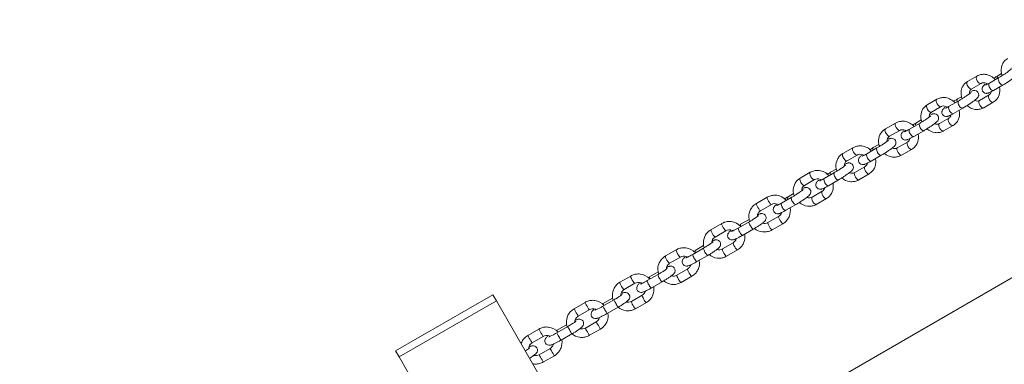
# Model space of a CAD drawing. Units: millimetres. Extents: x 1559 to 13051, y 1731 to 17429.
# Drawn here: x 5893 to 6594, y 14282 to 14527 of the extents above; entities that cross this region are included whole.
import ezdxf

# ---------------------------------------------------------------- set-up
doc = ezdxf.new("R2010")
doc.units = ezdxf.units.MM
doc.header["$MEASUREMENT"] = 0
doc.linetypes.add('DGN Style 2', pattern=[729.952992, 437.971795, -291.981197])
doc.layers.get('0').update_dxf_attribs({"color": 3})

msp = doc.modelspace()

# ---------------------------------------------------------------- linework, layer by layer
at = {"color": 7, "linetype": 'Continuous', "lineweight": 13}
for p, q in [((6592.35, 14489.04), (6589.68, 14487.49)), ((6574.82, 14487.23), (6568.03, 14483.32)), ((6571.03, 14478.12), (6577.82, 14482.04)), ((6590.42, 14486.17), (6583.64, 14482.25)), ((6586.64, 14477.06), (6593.42, 14480.97)), ((6546.18, 14470.7), (6539.4, 14466.78)), ((6561.79, 14469.64), (6555, 14465.72)), ((6563.72, 14472.51), (6561.04, 14470.96)), ((6583.43, 14473.81), (6576.65, 14469.9)), ((6579.65, 14464.7), (6586.43, 14468.62)), ((6542.4, 14461.59), (6549.18, 14465.5)), ((6558, 14460.52), (6564.79, 14464.44)), ((6516.75, 14453.71), (6509.57, 14449.56)), ((6533.89, 14453.53), (6526.7, 14449.38)), ((6535.08, 14455.97), (6531.26, 14453.77)), ((6554.79, 14457.28), (6548.01, 14453.36)), ((6512.57, 14444.36), (6519.75, 14448.51)), ((6529.7, 14444.18), (6536.89, 14448.33)), ((6551.01, 14448.17), (6557.79, 14452.08)), ((6525.23, 14440.21), (6518.04, 14436.06)), ((6486.4, 14436.18), (6479.21, 14432.03)), ((6503.53, 14436), (6496.34, 14431.85)), ((6504.87, 14438.53), (6500.91, 14436.24)), ((6521.04, 14430.86), (6528.23, 14435.01)), ((6482.21, 14426.84), (6489.4, 14430.99)), ((6499.34, 14426.65), (6506.53, 14430.8)), ((6456.04, 14418.66), (6448.85, 14414.51)), ((6473.17, 14418.47), (6465.98, 14414.32)), ((6474.51, 14421), (6470.55, 14418.71)), ((6494.87, 14422.68), (6487.68, 14418.53)), ((6726.37, 14416.67), (6329.58, 14187.58)), ((6451.85, 14409.31), (6459.04, 14413.46)), ((6468.98, 14409.13), (6476.17, 14413.28)), ((6490.68, 14413.34), (6497.87, 14417.49)), ((6464.51, 14405.16), (6457.33, 14401.01)), ((6425.29, 14400.9), (6417.61, 14396.47)), ((6442.82, 14400.95), (6435.63, 14396.8)), ((6444.15, 14403.47), (6440.2, 14401.19)), ((6460.33, 14395.81), (6467.51, 14399.96)), ((6420.61, 14391.27), (6428.29, 14395.7)), ((6438.63, 14391.6), (6445.82, 14395.75)), ((6412.36, 14383.36), (6404.68, 14378.93)), ((6412.42, 14385.15), (6406.34, 14381.64)), ((6433.48, 14387.24), (6425.81, 14382.81)), ((6392.89, 14382.19), (6385.21, 14377.76)), ((6388.21, 14372.57), (6395.89, 14377)), ((6407.68, 14373.74), (6415.36, 14378.17)), ((6428.81, 14377.61), (6436.48, 14382.04)), ((6360.48, 14363.49), (6352.81, 14359.06)), ((6379.96, 14364.66), (6372.28, 14360.22)), ((6380.02, 14366.44), (6373.93, 14362.93)), ((6401.08, 14368.53), (6393.41, 14364.1)), ((6396.41, 14358.91), (6404.08, 14363.34)), ((6355.81, 14353.86), (6363.48, 14358.29)), ((6375.28, 14355.03), (6382.96, 14359.46)), ((6368.68, 14349.83), (6361, 14345.39)), ((6328.08, 14344.78), (6320.41, 14340.35)), ((6347.55, 14345.95), (6339.88, 14341.52)), ((6347.61, 14347.74), (6341.53, 14344.23)), ((6364, 14340.2), (6371.68, 14344.63)), ((6323.41, 14335.15), (6331.08, 14339.58)), ((6342.88, 14336.32), (6350.55, 14340.75)), ((6229.84, 14331.5), (6160.56, 14291.5)), ((6163.06, 14287.17), (6232.34, 14327.17)), ((6232.34, 14327.17), (6229.84, 14331.5)), ((6310.57, 14191.68), (6232.34, 14327.17)), ((6315.21, 14329.03), (6308.07, 14324.91)), ((6316.1, 14327.79), (6308.31, 14323.29)), ((6336.28, 14331.12), (6328.6, 14326.69)), ((6295.53, 14325.98), (6287.74, 14321.49)), ((6290.74, 14316.29), (6298.53, 14320.79)), ((6311.31, 14318.1), (6319.1, 14322.59)), ((6331.6, 14321.49), (6339.28, 14325.92)), ((6262.64, 14307), (6254.85, 14302.5)), ((6282.41, 14310.09), (6275.19, 14305.92)), ((6283.22, 14308.8), (6275.43, 14304.31)), ((6303.54, 14312.22), (6295.75, 14307.72)), ((6298.75, 14302.53), (6306.54, 14307.02)), ((6257.85, 14297.3), (6265.64, 14301.8)), ((6278.43, 14299.11), (6286.22, 14303.61)), ((6270.66, 14293.23), (6262.87, 14288.74)), ((6160.56, 14291.5), (6163.06, 14287.17)), ((6241.28, 14151.68), (6163.06, 14287.17)), ((6265.87, 14283.54), (6273.66, 14288.04))]:
    msp.add_line(p, q, dxfattribs=at)
at = {"color": 7, "linetype": 'DGN Style 2', "lineweight": 13, "flags": 128}
msp.add_lwpolyline([(2534.28, 7767.7, 1.084132), (3966.57, 4966.95), (6128.97, 5491.34), (6756.04, 3356.45, 1.084132), (9897.7, 3516.43), (10215.66, 5222.47), (11431.8, 6263.27, 0.334699), (12555.38, 7864.83, 0.072027), (12619.75, 8309.33), (12619.75, 10309.23, 0.072027), (12555.38, 10753.73, 0.050911), (12533.11, 11083.04), (12573.17, 11263.08, 0.054796), (12613.33, 11628.45), (12613.33, 12518.82, 0.453073), (11991.33, 15645.25), (9393.26, 17145.25, 0.447667), (6389.59, 16155.78), (5973.92, 15915.79, 0.447667), (3615.18, 13809.28), (3615.18, 10809.28, 0.151266), (3986.08, 9611.34), (3852.77, 8896.09), (2534.28, 7767.7)], format="xyb", dxfattribs=at)
at = {"color": 7, "linetype": 'Continuous', "lineweight": 13}
for centre, ratio, start_param, end_param in [((6569.53, 14480.72), 0.492779, 0, 3.141593), ((6576.32, 14484.63), 0.492779, 0.00016, 3.116802), ((6585.14, 14479.65), 0.492779, 0, 3.141593), ((6591.92, 14483.57), 0.492779, 6.272282, 9.424859), ((6547.68, 14468.1), 0.492779, 0.00016, 3.116802), ((6562.54, 14468.36), 0.492779, 0.000081, 1.054501), ((6540.9, 14464.18), 0.492779, 0, 3.141593), ((6518.25, 14451.11), 0.386183, 0.000167, 3.123562), ((6532.76, 14451.17), 0.386183, 0.00008, 1.054501), ((6511.07, 14446.96), 0.386183, 0, 3.141593), ((6487.9, 14433.59), 0.386183, 0.000167, 3.123562), ((6502.41, 14433.64), 0.386183, 0.00008, 1.054501), ((6480.71, 14429.43), 0.386183, 0, 3.141593), ((6457.54, 14416.06), 0.386183, 0.000167, 3.123562), ((6472.05, 14416.12), 0.386183, 0.00008, 1.054501), ((6450.35, 14411.91), 0.386183, 0, 3.141593), ((6426.79, 14398.3), 0.174885, 0.000205, 3.134704), ((6441.7, 14398.59), 0.386183, 0.00008, 1.054501), ((6419.11, 14393.87), 0.174885, 0.083186, 3.141593), ((6419.11, 14393.87), 0.174885, 0, 0.083186), ((6413.86, 14380.76), 0.174885, 6.276698, 9.424856), ((6386.71, 14375.16), 0.174885, 0.083186, 3.141593), ((6386.71, 14375.16), 0.174885, 0, 0.083186), ((6394.39, 14379.6), 0.174885, 0.000205, 3.134704), ((6406.18, 14376.33), 0.174885, 0.072352, 3.141593), ((6406.18, 14376.33), 0.174885, 0, 0.072352), ((6361.98, 14360.89), 0.174885, 0.000205, 3.134704), ((6375.43, 14360.33), 0.174885, 0.000078, 1.054501), ((6354.31, 14356.46), 0.174885, 0.083186, 3.141593), ((6354.31, 14356.46), 0.174885, 0, 0.083186), ((6329.58, 14342.18), 0.174885, 0.000205, 3.134704), ((6343.03, 14341.63), 0.174885, 0.000078, 1.054501), ((6321.91, 14337.75), 0.174885, 0.083186, 3.141593), ((6321.91, 14337.75), 0.174885, 0, 0.083186), ((6289.24, 14318.89), 0.037199, 0, 0.150945), ((6289.24, 14318.89), 0.037199, 0.150945, 3.141593), ((6297.03, 14323.39), 0.037199, 0.000244, 3.141172), ((6264.14, 14304.4), 0.037199, 0.000244, 3.141172), ((6256.35, 14299.9), 0.037199, 0, 0.150945), ((6256.35, 14299.9), 0.037199, 0.150945, 3.141593)]:
    msp.add_ellipse(centre, major_axis=(-1.5, 2.6), ratio=ratio, start_param=start_param, end_param=end_param, dxfattribs=at)
at = {"color": 7, "linetype": 'Continuous', "lineweight": 13, "extrusion": (0, 0, -1)}
for centre, ratio, start_param, end_param in [((6591.18, 14484.89), 0.492779, 2.087091, 3.109308), ((6563.29, 14467.04), 0.492779, 6.282676, 9.424786), ((6578.15, 14467.3), 0.492779, 0, 3.046511), ((6578.15, 14467.3), 0.492779, 3.046511, 3.141593), ((6584.93, 14471.21), 0.492779, 6.282775, 9.329696), ((6584.93, 14471.21), 0.492779, 3.046511, 3.112485), ((6556.5, 14463.12), 0.492779, 0, 3.141593), ((6535.39, 14450.93), 0.386183, 6.282677, 9.424786), ((6549.51, 14450.77), 0.492779, 3.046511, 3.141593), ((6556.29, 14454.68), 0.492779, 6.282775, 9.329696), ((6556.29, 14454.68), 0.492779, 3.046511, 3.112485), ((6528.2, 14446.78), 0.386183, 0, 3.141593), ((6549.51, 14450.77), 0.492779, 0, 3.046511), ((6526.73, 14437.61), 0.386183, 6.282805, 9.329696), ((6526.73, 14437.61), 0.386183, 3.046511, 3.141593), ((6505.03, 14433.4), 0.386183, 6.282677, 9.424786), ((6519.54, 14433.46), 0.386183, 0, 3.046511), ((6519.54, 14433.46), 0.386183, 3.046511, 3.141593), ((6497.84, 14429.25), 0.386183, 0, 3.141593), ((6474.67, 14415.88), 0.386183, 6.282677, 9.424786), ((6489.18, 14415.93), 0.386183, 0, 3.046511), ((6489.18, 14415.93), 0.386183, 3.046511, 3.141593), ((6496.37, 14420.08), 0.386183, 6.282805, 9.329696), ((6496.37, 14420.08), 0.386183, 3.046511, 3.141593), ((6467.48, 14411.73), 0.386183, 0, 3.141593), ((6466.01, 14402.56), 0.386183, 6.282805, 9.329696), ((6466.01, 14402.56), 0.386183, 3.046511, 3.141593), ((6444.32, 14398.35), 0.386183, 6.282677, 9.424786), ((6458.83, 14398.41), 0.386183, 0, 3.046511), ((6458.83, 14398.41), 0.386183, 3.046511, 3.141593), ((6437.13, 14394.2), 0.386183, 0, 3.141593), ((6434.98, 14384.64), 0.174885, 6.282844, 9.329696), ((6434.98, 14384.64), 0.174885, 3.046511, 3.129511), ((6407.84, 14379.04), 0.174885, 2.087091, 3.102273), ((6427.31, 14380.21), 0.174885, 0, 3.046511), ((6427.31, 14380.21), 0.174885, 3.046511, 3.141593), ((6381.46, 14362.06), 0.174885, 6.28268, 9.424786), ((6394.91, 14361.5), 0.174885, 0, 3.046511), ((6394.91, 14361.5), 0.174885, 3.046511, 3.141593), ((6402.58, 14365.93), 0.174885, 6.282844, 9.329696), ((6402.58, 14365.93), 0.174885, 3.046511, 3.129511), ((6373.78, 14357.63), 0.174885, 0, 3.141593), ((6370.18, 14347.23), 0.174885, 6.282844, 9.329696), ((6370.18, 14347.23), 0.174885, 3.046511, 3.129511), ((6341.38, 14338.92), 0.174885, 0, 3.141593), ((6349.05, 14343.35), 0.174885, 6.28268, 9.424786), ((6362.5, 14342.8), 0.174885, 0, 3.046511), ((6362.5, 14342.8), 0.174885, 3.046511, 3.141593), ((6317.6, 14325.19), 0.037199, 6.282682, 9.424786), ((6337.78, 14328.52), 0.174885, 6.282844, 9.329696), ((6337.78, 14328.52), 0.174885, 3.046511, 3.129511), ((6309.81, 14320.69), 0.037199, 0, 3.141593), ((6330.1, 14324.09), 0.174885, 0, 3.046511), ((6330.1, 14324.09), 0.174885, 3.046511, 3.141593), ((6284.72, 14306.2), 0.037199, 6.282682, 9.424786), ((6297.25, 14305.12), 0.037199, 3.046511, 3.141593), ((6297.25, 14305.12), 0.037199, 6.282868, 9.329696), ((6305.04, 14309.62), 0.037199, -3.236674, -3.147097), ((6305.04, 14309.62), 0.037199, 6.282862, 9.329696), ((6276.93, 14301.71), 0.037199, 0, 3.141593), ((6272.16, 14290.63), 0.037199, -3.236674, -3.147097), ((6272.16, 14290.63), 0.037199, 6.282862, 9.329696), ((6264.37, 14286.14), 0.037199, 3.046511, 3.141593), ((6264.37, 14286.14), 0.037199, 6.282868, 9.329696)]:
    msp.add_ellipse(centre, major_axis=(1.5, -2.6), ratio=ratio, start_param=start_param, end_param=end_param, dxfattribs=at)
at = {"color": 7, "linetype": 'Continuous', "lineweight": 13}
for points, knots in [([(6596.67, 14499.85), (6596.21, 14499.55), (6595.02, 14498.77), (6593.51, 14497.01), (6592.04, 14493.84), (6591.89, 14490.44), (6592.6, 14488.14), (6592.81, 14487.61)], [0, 0, 0, 0, 0.0520249, 0.1337948, 0.2152227, 0.3793652, 0.4303942, 0.4303942, 0.4303942, 0.4303942]), ([(6587.86, 14484.69), (6586.01, 14486.68), (6582.65, 14488.59), (6578.1, 14488.49), (6576.08, 14487.91), (6575.05, 14487.36), (6574.82, 14487.23)], [0, 0, 0, 0, 0.2394631, 0.3250892, 0.4097044, 0.4349329, 0.4349329, 0.4349329, 0.4349329]), ([(6599.26, 14492.18), (6599.17, 14492.02), (6597.38, 14490.61), (6594.36, 14488.59), (6592.31, 14487.28), (6591.06, 14486.54), (6590.42, 14486.17)], [0, 0, 0, 0, 0.477744, 0.648605, 0.822237, 1, 1, 1, 1]), ([(6593.42, 14480.97), (6593.76, 14481.17), (6595.43, 14482.15), (6598.83, 14484.31), (6601.93, 14486.54), (6603.31, 14487.72), (6603.94, 14488.38), (6604.4, 14489.13), (6605.23, 14491.37), (6603.22, 14493.74), (6601.14, 14493.52), (6600.55, 14493.41), (6599.86, 14493.18), (6599.25, 14492.89), (6598.87, 14492.71)], [0, 0, 0, 0, 0.047103, 0.228459, 0.411075, 0.507102, 0.565524, 0.600693, 0.634943, 0.822514, 0.850344, 0.879442, 0.923347, 1, 1, 1, 1]), ([(6568.03, 14483.32), (6567.57, 14483.01), (6566.38, 14482.24), (6564.87, 14480.47), (6563.4, 14477.31), (6563.25, 14473.91), (6563.96, 14471.61), (6564.17, 14471.07)], [0, 0, 0, 0, 0.0520249, 0.1337948, 0.2152227, 0.3793652, 0.4303943, 0.4303943, 0.4303943, 0.4303943]), ([(6577.82, 14482.04), (6578.63, 14482.54), (6580.39, 14482.71), (6582.04, 14481.8), (6582.39, 14481.55)], [0, 0, 0, 0, 0.2714005, 0.351441, 0.351441, 0.351441, 0.351441]), ([(6583.64, 14482.25), (6583.34, 14482.08), (6582.49, 14481.6), (6581.53, 14481.1), (6580.98, 14480.86), (6580.93, 14480.84), (6580.92, 14480.84)], [0, 0, 0, 0, 0.216692, 0.621276, 0.890152, 1, 1, 1, 1]), ([(6589.68, 14487.49), (6589.34, 14487.3), (6588.4, 14486.75), (6587.4, 14486.13), (6586.77, 14485.73)], [0, 0, 0, 0, 0.1087553, 0.2944312, 0.2944312, 0.2944312, 0.2944312]), ([(6570.63, 14475.64), (6570.53, 14475.49), (6568.75, 14474.08), (6565.73, 14472.06), (6563.68, 14470.75), (6562.42, 14470.01), (6561.79, 14469.64)], [0, 0, 0, 0, 0.477663, 0.648551, 0.822209, 1, 1, 1, 1]), ([(6564.79, 14464.44), (6565.13, 14464.64), (6566.79, 14465.61), (6570.2, 14467.78), (6573.29, 14470), (6574.67, 14471.18), (6575.31, 14471.85), (6575.77, 14472.6), (6576.59, 14474.84), (6574.59, 14477.21), (6572.5, 14476.98), (6571.92, 14476.88), (6571.26, 14476.66), (6570.71, 14476.4), (6570.37, 14476.25)], [0, 0, 0, 0, 0.047527, 0.230514, 0.414773, 0.511664, 0.570612, 0.606097, 0.640655, 0.829914, 0.857995, 0.887354, 0.931654, 1, 1, 1, 1]), ([(6569.45, 14474.67), (6569.43, 14474.84), (6569.42, 14475.55), (6569.66, 14476.69), (6570.28, 14477.61), (6570.84, 14477.99), (6571.03, 14478.12)], [0, 0, 0, 0, 0.0357006, 0.1458282, 0.2650262, 0.3288216, 0.3288216, 0.3288216, 0.3288216]), ([(6580.58, 14481.41), (6580.27, 14481.15), (6579.71, 14480.67), (6579.16, 14480.09), (6578.67, 14479.31), (6578.4, 14478.43), (6578.37, 14476.34), (6580.26, 14474.8), (6581.95, 14474.94), (6582.55, 14475.05), (6583.29, 14475.31), (6584.34, 14475.79), (6585.61, 14476.47), (6586.44, 14476.94), (6586.64, 14477.06)], [0, 0, 0, 0, 0.106665, 0.190771, 0.241403, 0.29071, 0.346575, 0.560746, 0.600811, 0.642701, 0.705908, 0.830189, 0.958164, 1, 1, 1, 1]), ([(6584.97, 14476.13), (6584.92, 14475.85), (6584.71, 14475.1), (6584.18, 14474.32), (6583.62, 14473.94), (6583.43, 14473.81)], [0, 0, 0, 0, 0.0645516, 0.1837495, 0.2475449, 0.2475449, 0.2475449, 0.2475449]), ([(6586.43, 14468.62), (6586.89, 14468.92), (6588.08, 14469.69), (6589.59, 14471.46), (6591.06, 14474.63), (6591.19, 14477.51), (6590.76, 14479.36), (6590.74, 14479.43)], [0, 0, 0, 0, 0.0520249, 0.1337948, 0.2152227, 0.3793652, 0.3855722, 0.3855722, 0.3855722, 0.3855722]), ([(6559.22, 14468.16), (6557.37, 14470.15), (6554.01, 14472.06), (6549.46, 14471.95), (6547.44, 14471.38), (6546.42, 14470.83), (6546.18, 14470.7)], [0, 0, 0, 0, 0.2394631, 0.3250892, 0.4097044, 0.4349329, 0.4349329, 0.4349329, 0.4349329]), ([(6561.04, 14470.96), (6560.71, 14470.76), (6559.76, 14470.21), (6558.77, 14469.6), (6558.14, 14469.2)], [0, 0, 0, 0, 0.1071072, 0.289962, 0.289962, 0.289962, 0.289962]), ([(6576.65, 14469.9), (6575.84, 14469.39), (6574.42, 14469.26), (6573.07, 14469.82), (6573.02, 14469.84)], [0, 0, 0, 0, 0.2714005, 0.2832088, 0.2832088, 0.2832088, 0.2832088]), ([(6539.4, 14466.78), (6538.94, 14466.48), (6537.75, 14465.71), (6536.24, 14463.94), (6534.77, 14460.77), (6534.62, 14457.37), (6535.33, 14455.06), (6535.55, 14454.52)], [0, 0, 0, 0, 0.0520249, 0.1337948, 0.2152227, 0.3793652, 0.4312288, 0.4312288, 0.4312288, 0.4312288]), ([(6536.89, 14448.33), (6537.24, 14448.54), (6538.29, 14449.15), (6540.12, 14450.28), (6542.94, 14452.12), (6545.28, 14453.85), (6546.38, 14454.85), (6547.42, 14456.11), (6547.78, 14459.36), (6544.75, 14460.66), (6543.39, 14460.29), (6542.73, 14460.1), (6542.18, 14459.86), (6541.85, 14459.72)], [0, 0, 0, 0, 0.049374, 0.144359, 0.239418, 0.432532, 0.538907, 0.581456, 0.705712, 0.853741, 0.885196, 0.931647, 1, 1, 1, 1]), ([(6540.82, 14458.03), (6540.8, 14458.24), (6540.78, 14458.99), (6541.03, 14460.15), (6541.65, 14461.08), (6542.2, 14461.46), (6542.4, 14461.59)], [0, 0, 0, 0, 0.0426317, 0.1527593, 0.2719572, 0.3357527, 0.3357527, 0.3357527, 0.3357527]), ([(6549.18, 14465.5), (6549.99, 14466.01), (6551.75, 14466.18), (6553.4, 14465.27), (6553.76, 14465.02)], [0, 0, 0, 0, 0.2714005, 0.351441, 0.351441, 0.351441, 0.351441]), ([(6551.86, 14464.8), (6551.58, 14464.56), (6551.05, 14464.11), (6550.52, 14463.55), (6550.04, 14462.78), (6549.77, 14461.89), (6549.74, 14459.81), (6551.63, 14458.26), (6553.31, 14458.41), (6553.91, 14458.52), (6554.65, 14458.77), (6555.71, 14459.26), (6556.97, 14459.93), (6557.8, 14460.41), (6558, 14460.52)], [0, 0, 0, 0, 0.09803, 0.18295, 0.23407, 0.283854, 0.34026, 0.5565, 0.596952, 0.639248, 0.703065, 0.828547, 0.957759, 1, 1, 1, 1]), ([(6555, 14465.72), (6554.71, 14465.55), (6553.86, 14465.07), (6552.89, 14464.56), (6552.34, 14464.33), (6552.3, 14464.31), (6552.28, 14464.31)], [0, 0, 0, 0, 0.216692, 0.621276, 0.890152, 1, 1, 1, 1]), ([(6557.79, 14452.08), (6558.26, 14452.38), (6559.44, 14453.16), (6560.95, 14454.92), (6562.42, 14458.09), (6562.55, 14460.98), (6562.12, 14462.83), (6562.11, 14462.89)], [0, 0, 0, 0, 0.0520249, 0.1337948, 0.2152227, 0.3793652, 0.3855722, 0.3855722, 0.3855722, 0.3855722]), ([(6567.69, 14466.2), (6569.37, 14464.77), (6572.31, 14463.35), (6576.37, 14463.44), (6578.39, 14464.02), (6579.41, 14464.57), (6579.65, 14464.7)], [0, 0, 0, 0, 0.1951534, 0.2807795, 0.3653947, 0.3906233, 0.3906233, 0.3906233, 0.3906233]), ([(6530.09, 14451.34), (6528.26, 14453.31), (6524.89, 14455.19), (6520.27, 14455.04), (6518.15, 14454.46), (6517.05, 14453.87), (6516.75, 14453.71)], [0, 0, 0, 0, 0.2362003, 0.3207845, 0.4048303, 0.4349349, 0.4349349, 0.4349349, 0.4349349]), ([(6531.26, 14453.77), (6530.91, 14453.56), (6530.16, 14453.12), (6529.38, 14452.65), (6528.98, 14452.4)], [0, 0, 0, 0, 0.1189561, 0.2483551, 0.2483551, 0.2483551, 0.2483551]), ([(6542.03, 14459.02), (6542.03, 14459.03), (6541.4, 14458.42), (6538.87, 14456.6), (6535.78, 14454.64), (6534.51, 14453.89), (6533.89, 14453.53)], [0, 0, 0, 0, 0.146386, 0.634987, 0.820614, 1, 1, 1, 1]), ([(6548.01, 14453.36), (6547.2, 14452.86), (6545.81, 14452.73), (6544.49, 14453.26), (6544.47, 14453.27)], [0, 0, 0, 0, 0.2714005, 0.2771911, 0.2771911, 0.2771911, 0.2771911]), ([(6556.33, 14459.59), (6556.28, 14459.31), (6556.07, 14458.57), (6555.54, 14457.79), (6554.99, 14457.41), (6554.79, 14457.28)], [0, 0, 0, 0, 0.0645516, 0.1837495, 0.2475449, 0.2475449, 0.2475449, 0.2475449]), ([(6509.57, 14449.56), (6509.09, 14449.25), (6507.86, 14448.46), (6506.27, 14446.66), (6504.67, 14443.43), (6504.42, 14439.94), (6505.1, 14437.6), (6505.3, 14437.06)], [0, 0, 0, 0, 0.0513641, 0.1337199, 0.2159014, 0.3805698, 0.4318608, 0.4318608, 0.4318608, 0.4318608]), ([(6519.75, 14448.51), (6520.78, 14449.14), (6522.7, 14449.29), (6524.32, 14448.4), (6524.59, 14448.22)], [0, 0, 0, 0, 0.2861863, 0.3473855, 0.3473855, 0.3473855, 0.3473855]), ([(6522.92, 14448.24), (6522.35, 14447.77), (6521.82, 14447.34), (6521.09, 14446.36), (6520.72, 14445.46), (6520.53, 14443.32), (6522.37, 14441.6), (6524.13, 14441.69), (6524.75, 14441.79), (6525.52, 14442.03), (6526.58, 14442.49), (6528.07, 14443.26), (6529.21, 14443.9), (6529.7, 14444.18)], [0, 0, 0, 0, 0.161271, 0.216626, 0.269297, 0.321809, 0.531607, 0.570864, 0.611787, 0.67222, 0.787938, 0.90989, 1, 1, 1, 1]), ([(6526.7, 14449.38), (6526.38, 14449.19), (6525, 14448.41), (6523.68, 14447.76), (6523.28, 14447.62), (6523.27, 14447.61), (6523.27, 14447.61)], [0, 0, 0, 0, 0.187639, 0.821759, 0.976274, 1, 1, 1, 1]), ([(6539.08, 14449.64), (6540.76, 14448.22), (6543.68, 14446.82), (6547.73, 14446.91), (6549.75, 14447.49), (6550.78, 14448.04), (6551.01, 14448.17)], [0, 0, 0, 0, 0.1941365, 0.2797626, 0.3643778, 0.3896063, 0.3896063, 0.3896063, 0.3896063]), ([(6511.67, 14441.5), (6511.68, 14441.5), (6511.05, 14440.89), (6508.52, 14439.08), (6505.42, 14437.11), (6504.15, 14436.37), (6503.53, 14436)], [0, 0, 0, 0, 0.146386, 0.634987, 0.820614, 1, 1, 1, 1]), ([(6506.53, 14430.8), (6506.89, 14431.01), (6507.93, 14431.62), (6509.76, 14432.76), (6512.58, 14434.6), (6514.92, 14436.32), (6516.03, 14437.32), (6517.06, 14438.59), (6517.43, 14441.84), (6514.39, 14443.13), (6513.03, 14442.76), (6512.37, 14442.58), (6511.82, 14442.34), (6511.5, 14442.19)], [0, 0, 0, 0, 0.049374, 0.144359, 0.239418, 0.432532, 0.538907, 0.581456, 0.705712, 0.853741, 0.885196, 0.931647, 1, 1, 1, 1]), ([(6510.63, 14440.63), (6510.56, 14442.11), (6511.29, 14443.61), (6512.47, 14444.3), (6512.57, 14444.36)], [0, 0, 0, 0, 0.302841, 0.3271345, 0.3271345, 0.3271345, 0.3271345]), ([(6527.06, 14442.74), (6526.83, 14441.74), (6526.2, 14440.78), (6525.32, 14440.27), (6525.23, 14440.21)], [0, 0, 0, 0, 0.2188926, 0.2431862, 0.2431862, 0.2431862, 0.2431862]), ([(6528.23, 14435.01), (6528.7, 14435.32), (6529.93, 14436.11), (6531.52, 14437.91), (6533.12, 14441.15), (6533.34, 14444.1), (6532.94, 14445.98), (6532.93, 14446.05)], [0, 0, 0, 0, 0.0513641, 0.1337199, 0.2159014, 0.3805698, 0.3865126, 0.3865126, 0.3865126, 0.3865126]), ([(6499.74, 14433.81), (6497.9, 14435.79), (6494.53, 14437.66), (6489.91, 14437.52), (6487.79, 14436.93), (6486.69, 14436.34), (6486.4, 14436.18)], [0, 0, 0, 0, 0.2362003, 0.3207845, 0.4048303, 0.4349349, 0.4349349, 0.4349349, 0.4349349]), ([(6500.91, 14436.24), (6500.55, 14436.03), (6499.8, 14435.59), (6499.03, 14435.12), (6498.62, 14434.87)], [0, 0, 0, 0, 0.1189561, 0.2483551, 0.2483551, 0.2483551, 0.2483551]), ([(6479.21, 14432.03), (6478.74, 14431.73), (6477.51, 14430.93), (6475.92, 14429.13), (6474.32, 14425.9), (6474.06, 14422.42), (6474.74, 14420.07), (6474.95, 14419.53)], [0, 0, 0, 0, 0.0513641, 0.1337199, 0.2159014, 0.3805698, 0.4318608, 0.4318608, 0.4318608, 0.4318608]), ([(6476.17, 14413.28), (6476.53, 14413.49), (6477.57, 14414.1), (6479.41, 14415.23), (6482.23, 14417.07), (6484.56, 14418.8), (6485.67, 14419.79), (6486.7, 14421.06), (6487.07, 14424.31), (6484.04, 14425.61), (6482.68, 14425.24), (6482.02, 14425.05), (6481.47, 14424.81), (6481.14, 14424.67)], [0, 0, 0, 0, 0.049374, 0.144359, 0.239418, 0.432532, 0.538907, 0.581456, 0.705712, 0.853741, 0.885196, 0.931647, 1, 1, 1, 1]), ([(6480.27, 14423.1), (6480.21, 14424.59), (6480.94, 14426.09), (6482.11, 14426.77), (6482.21, 14426.84)], [0, 0, 0, 0, 0.302841, 0.3271345, 0.3271345, 0.3271345, 0.3271345]), ([(6489.4, 14430.99), (6490.42, 14431.61), (6492.34, 14431.76), (6493.97, 14430.88), (6494.24, 14430.7)], [0, 0, 0, 0, 0.2861863, 0.3473855, 0.3473855, 0.3473855, 0.3473855]), ([(6492.57, 14430.71), (6492, 14430.25), (6491.46, 14429.81), (6490.73, 14428.84), (6490.37, 14427.93), (6490.18, 14425.79), (6492.02, 14424.08), (6493.77, 14424.16), (6494.4, 14424.26), (6495.16, 14424.5), (6496.23, 14424.97), (6497.72, 14425.73), (6498.86, 14426.38), (6499.34, 14426.65)], [0, 0, 0, 0, 0.161271, 0.216626, 0.269297, 0.321809, 0.531607, 0.570864, 0.611787, 0.67222, 0.787938, 0.90989, 1, 1, 1, 1]), ([(6496.34, 14431.85), (6496.02, 14431.67), (6494.64, 14430.88), (6493.33, 14430.23), (6492.92, 14430.09), (6492.92, 14430.09), (6492.92, 14430.09)], [0, 0, 0, 0, 0.187639, 0.821759, 0.976274, 1, 1, 1, 1]), ([(6497.87, 14417.49), (6498.34, 14417.79), (6499.57, 14418.59), (6501.16, 14420.39), (6502.77, 14423.62), (6502.98, 14426.57), (6502.59, 14428.45), (6502.57, 14428.52)], [0, 0, 0, 0, 0.0513641, 0.1337199, 0.2159014, 0.3805698, 0.3865126, 0.3865126, 0.3865126, 0.3865126]), ([(6508.81, 14432.17), (6510.48, 14430.77), (6513.42, 14429.4), (6517.53, 14429.53), (6519.65, 14430.11), (6520.75, 14430.71), (6521.04, 14430.86)], [0, 0, 0, 0, 0.1912195, 0.2758037, 0.3598495, 0.3899541, 0.3899541, 0.3899541, 0.3899541]), ([(6469.38, 14416.28), (6467.55, 14418.26), (6464.17, 14420.14), (6459.55, 14419.99), (6457.43, 14419.4), (6456.33, 14418.81), (6456.04, 14418.66)], [0, 0, 0, 0, 0.2362003, 0.3207845, 0.4048303, 0.4349349, 0.4349349, 0.4349349, 0.4349349]), ([(6470.55, 14418.71), (6470.19, 14418.51), (6469.45, 14418.07), (6468.67, 14417.6), (6468.27, 14417.35)], [0, 0, 0, 0, 0.1189561, 0.2483551, 0.2483551, 0.2483551, 0.2483551]), ([(6481.32, 14423.97), (6481.32, 14423.97), (6480.69, 14423.36), (6478.16, 14421.55), (6475.06, 14419.59), (6473.8, 14418.84), (6473.17, 14418.47)], [0, 0, 0, 0, 0.146386, 0.634987, 0.820614, 1, 1, 1, 1]), ([(6496.7, 14425.22), (6496.47, 14424.22), (6495.84, 14423.26), (6494.97, 14422.75), (6494.87, 14422.68)], [0, 0, 0, 0, 0.2188926, 0.2431862, 0.2431862, 0.2431862, 0.2431862]), ([(6448.85, 14414.51), (6448.38, 14414.2), (6447.15, 14413.4), (6445.56, 14411.61), (6443.96, 14408.37), (6443.71, 14404.89), (6444.39, 14402.55), (6444.59, 14402.01)], [0, 0, 0, 0, 0.0513641, 0.1337199, 0.2159014, 0.3805698, 0.4318608, 0.4318608, 0.4318608, 0.4318608]), ([(6459.04, 14413.46), (6460.07, 14414.08), (6461.98, 14414.24), (6463.61, 14413.35), (6463.88, 14413.17)], [0, 0, 0, 0, 0.2861863, 0.3473855, 0.3473855, 0.3473855, 0.3473855]), ([(6462.21, 14413.19), (6461.64, 14412.72), (6461.11, 14412.29), (6460.37, 14411.31), (6460.01, 14410.41), (6459.82, 14408.26), (6461.66, 14406.55), (6463.42, 14406.64), (6464.04, 14406.73), (6464.8, 14406.98), (6465.87, 14407.44), (6467.36, 14408.21), (6468.5, 14408.85), (6468.98, 14409.13)], [0, 0, 0, 0, 0.161271, 0.216626, 0.269297, 0.321809, 0.531607, 0.570864, 0.611787, 0.67222, 0.787938, 0.90989, 1, 1, 1, 1]), ([(6465.98, 14414.32), (6465.66, 14414.14), (6464.29, 14413.35), (6462.97, 14412.71), (6462.56, 14412.56), (6462.56, 14412.56), (6462.56, 14412.56)], [0, 0, 0, 0, 0.187639, 0.821759, 0.976274, 1, 1, 1, 1]), ([(6478.46, 14414.65), (6480.13, 14413.24), (6483.06, 14411.87), (6487.17, 14412), (6489.29, 14412.59), (6490.39, 14413.18), (6490.68, 14413.34)], [0, 0, 0, 0, 0.1912195, 0.2758037, 0.3598495, 0.3899541, 0.3899541, 0.3899541, 0.3899541]), ([(6450.96, 14406.45), (6450.97, 14406.45), (6450.34, 14405.84), (6447.81, 14404.03), (6444.71, 14402.06), (6443.44, 14401.32), (6442.82, 14400.95)], [0, 0, 0, 0, 0.146386, 0.634987, 0.820614, 1, 1, 1, 1]), ([(6445.82, 14395.75), (6446.17, 14395.96), (6447.22, 14396.57), (6449.05, 14397.71), (6451.87, 14399.55), (6454.21, 14401.27), (6455.32, 14402.27), (6456.35, 14403.53), (6456.72, 14406.78), (6453.68, 14408.08), (6452.32, 14407.71), (6451.66, 14407.53), (6451.11, 14407.29), (6450.79, 14407.14)], [0, 0, 0, 0, 0.049374, 0.144359, 0.239418, 0.432532, 0.538907, 0.581456, 0.705712, 0.853741, 0.885196, 0.931647, 1, 1, 1, 1]), ([(6449.92, 14405.58), (6449.85, 14407.06), (6450.58, 14408.56), (6451.76, 14409.24), (6451.85, 14409.31)], [0, 0, 0, 0, 0.302841, 0.3271345, 0.3271345, 0.3271345, 0.3271345]), ([(6466.34, 14407.69), (6466.11, 14406.69), (6465.48, 14405.73), (6464.61, 14405.22), (6464.51, 14405.16)], [0, 0, 0, 0, 0.2188926, 0.2431862, 0.2431862, 0.2431862, 0.2431862]), ([(6467.51, 14399.96), (6467.99, 14400.27), (6469.22, 14401.06), (6470.81, 14402.86), (6472.41, 14406.09), (6472.62, 14409.05), (6472.23, 14410.93), (6472.21, 14410.99)], [0, 0, 0, 0, 0.0513641, 0.1337199, 0.2159014, 0.3805698, 0.3865126, 0.3865126, 0.3865126, 0.3865126]), ([(6438.93, 14398.71), (6437.15, 14400.65), (6433.83, 14402.49), (6429.18, 14402.35), (6426.91, 14401.76), (6425.68, 14401.11), (6425.29, 14400.9)], [0, 0, 0, 0, 0.2295573, 0.3126726, 0.3957244, 0.4346943, 0.4346943, 0.4346943, 0.4346943]), ([(6440.2, 14401.19), (6439.84, 14400.98), (6439.06, 14400.53), (6438.26, 14400.04), (6437.82, 14399.77)], [0, 0, 0, 0, 0.1189561, 0.2574737, 0.2574737, 0.2574737, 0.2574737]), ([(6417.61, 14396.47), (6417.13, 14396.16), (6415.86, 14395.34), (6414.17, 14393.51), (6412.4, 14390.21), (6412, 14386.62), (6412.63, 14384.21), (6412.83, 14383.64)], [0, 0, 0, 0, 0.0504694, 0.1330347, 0.2156401, 0.3806517, 0.4336801, 0.4336801, 0.4336801, 0.4336801]), ([(6418.24, 14387.15), (6418.25, 14387.62), (6418.42, 14388.72), (6419.18, 14390.23), (6420.15, 14390.94), (6420.61, 14391.27)], [0, 0, 0, 0, 0.0929387, 0.2154196, 0.3288074, 0.3288074, 0.3288074, 0.3288074]), ([(6428.29, 14395.7), (6429.53, 14396.46), (6431.56, 14396.59), (6433.18, 14395.75), (6433.43, 14395.59)], [0, 0, 0, 0, 0.2902936, 0.3455378, 0.3455378, 0.3455378, 0.3455378]), ([(6431.85, 14395.66), (6431.29, 14395.2), (6430.75, 14394.76), (6430.02, 14393.78), (6429.66, 14392.88), (6429.46, 14390.74), (6431.31, 14389.02), (6433.06, 14389.11), (6433.69, 14389.21), (6434.45, 14389.45), (6435.51, 14389.92), (6437.01, 14390.68), (6438.14, 14391.33), (6438.63, 14391.6)], [0, 0, 0, 0, 0.161271, 0.216626, 0.269297, 0.321809, 0.531607, 0.570864, 0.611787, 0.67222, 0.787938, 0.90989, 1, 1, 1, 1]), ([(6435.63, 14396.8), (6435.31, 14396.62), (6433.93, 14395.83), (6432.61, 14395.18), (6432.21, 14395.04), (6432.2, 14395.04), (6432.2, 14395.04)], [0, 0, 0, 0, 0.187639, 0.821759, 0.976274, 1, 1, 1, 1]), ([(6436.48, 14382.04), (6436.97, 14382.35), (6438.24, 14383.17), (6439.93, 14385.01), (6441.69, 14388.3), (6442.04, 14391.35), (6441.69, 14393.28), (6441.68, 14393.36)], [0, 0, 0, 0, 0.0504694, 0.1330347, 0.2156401, 0.3806517, 0.3877981, 0.3877981, 0.3877981, 0.3877981]), ([(6448.1, 14397.12), (6449.77, 14395.72), (6452.71, 14394.35), (6456.81, 14394.47), (6458.93, 14395.06), (6460.03, 14395.65), (6460.33, 14395.81)], [0, 0, 0, 0, 0.1912195, 0.2758037, 0.3598495, 0.3899541, 0.3899541, 0.3899541, 0.3899541]), ([(6406.53, 14380), (6404.75, 14381.94), (6401.43, 14383.78), (6396.78, 14383.64), (6394.51, 14383.05), (6393.28, 14382.4), (6392.89, 14382.19)], [0, 0, 0, 0, 0.2295573, 0.3126726, 0.3957244, 0.4346943, 0.4346943, 0.4346943, 0.4346943]), ([(6419.13, 14387.88), (6419.14, 14387.89), (6418.69, 14387.43), (6416.54, 14385.9), (6413.84, 14384.23), (6412.77, 14383.6), (6412.36, 14383.36)], [0, 0, 0, 0, 0.126466, 0.65565, 0.867953, 1, 1, 1, 1]), ([(6415.36, 14378.17), (6415.73, 14378.38), (6416.82, 14379.02), (6418.63, 14380.14), (6420.58, 14381.43), (6422.21, 14382.61), (6423.23, 14383.46), (6423.94, 14384.22), (6424.42, 14385.16), (6424.86, 14387.23), (6423.25, 14389.19), (6421.41, 14389.29), (6420.75, 14389.24), (6420.02, 14389.06), (6419.42, 14388.84), (6418.94, 14388.63), (6418.85, 14388.59)], [0, 0, 0, 0, 0.052163, 0.152415, 0.253285, 0.355675, 0.463801, 0.533543, 0.575492, 0.617745, 0.79123, 0.82482, 0.858483, 0.902486, 0.981527, 1, 1, 1, 1]), ([(6435.65, 14390), (6435.65, 14389.99), (6435.47, 14389.38), (6434.92, 14388.28), (6433.95, 14387.58), (6433.48, 14387.24)], [0, 0, 0, 0, 0.0024846, 0.1249654, 0.2383532, 0.2383532, 0.2383532, 0.2383532]), ([(6385.21, 14377.76), (6384.73, 14377.45), (6383.45, 14376.63), (6381.76, 14374.8), (6380, 14371.5), (6379.59, 14367.91), (6380.23, 14365.5), (6380.43, 14364.93)], [0, 0, 0, 0, 0.0504694, 0.1330347, 0.2156401, 0.3806517, 0.4336801, 0.4336801, 0.4336801, 0.4336801]), ([(6395.89, 14377), (6397.12, 14377.75), (6399.12, 14377.88), (6400.72, 14377.07), (6400.94, 14376.94)], [0, 0, 0, 0, 0.2902936, 0.3393112, 0.3393112, 0.3393112, 0.3393112]), ([(6399.49, 14377.18), (6399.09, 14376.86), (6398.43, 14376.3), (6397.42, 14375.34), (6396.58, 14372.04), (6399.47, 14370.31), (6400.94, 14370.59), (6401.67, 14370.74), (6402.63, 14371.1), (6404.15, 14371.81), (6405.95, 14372.75), (6407.19, 14373.46), (6407.68, 14373.74)], [0, 0, 0, 0, 0.11206, 0.189972, 0.335489, 0.515368, 0.552974, 0.602131, 0.690431, 0.803387, 0.922335, 1, 1, 1, 1]), ([(6404.68, 14378.93), (6404.34, 14378.74), (6402.7, 14377.8), (6400.87, 14376.87), (6399.92, 14376.5), (6399.85, 14376.48), (6399.83, 14376.48)], [0, 0, 0, 0, 0.148864, 0.711442, 0.909992, 1, 1, 1, 1]), ([(6416.3, 14378.72), (6417.92, 14377.37), (6420.8, 14376.04), (6424.91, 14376.16), (6427.19, 14376.76), (6428.42, 14377.41), (6428.81, 14377.61)], [0, 0, 0, 0, 0.1837828, 0.2668981, 0.3499499, 0.3889198, 0.3889198, 0.3889198, 0.3889198]), ([(6386.73, 14369.17), (6386.74, 14369.18), (6386.28, 14368.73), (6384.13, 14367.19), (6381.44, 14365.52), (6380.37, 14364.9), (6379.96, 14364.66)], [0, 0, 0, 0, 0.126638, 0.655718, 0.867979, 1, 1, 1, 1]), ([(6382.96, 14359.46), (6383.33, 14359.68), (6384.42, 14360.31), (6386.23, 14361.43), (6388.18, 14362.72), (6389.81, 14363.9), (6390.83, 14364.76), (6391.54, 14365.51), (6392.02, 14366.46), (6392.46, 14368.52), (6390.85, 14370.48), (6389.01, 14370.59), (6388.35, 14370.53), (6387.62, 14370.35), (6387.02, 14370.13), (6386.54, 14369.93), (6386.45, 14369.89)], [0, 0, 0, 0, 0.052155, 0.15239, 0.253243, 0.355616, 0.463724, 0.533455, 0.575397, 0.617642, 0.791099, 0.824683, 0.85834, 0.902336, 0.981364, 1, 1, 1, 1]), ([(6385.84, 14368.44), (6385.84, 14368.92), (6386.02, 14370.01), (6386.78, 14371.52), (6387.75, 14372.23), (6388.21, 14372.57)], [0, 0, 0, 0, 0.0929387, 0.2154196, 0.3288074, 0.3288074, 0.3288074, 0.3288074]), ([(6403.28, 14371.41), (6403.27, 14371.36), (6403.09, 14370.71), (6402.51, 14369.58), (6401.55, 14368.87), (6401.08, 14368.53)], [0, 0, 0, 0, 0.010552, 0.1330329, 0.2464207, 0.2464207, 0.2464207, 0.2464207]), ([(6404.08, 14363.34), (6404.56, 14363.65), (6405.84, 14364.47), (6407.53, 14366.3), (6409.29, 14369.6), (6409.64, 14372.64), (6409.29, 14374.57), (6409.27, 14374.65)], [0, 0, 0, 0, 0.0504694, 0.1330347, 0.2156401, 0.3806517, 0.3877981, 0.3877981, 0.3877981, 0.3877981]), ([(6374.13, 14361.29), (6372.35, 14363.23), (6369.03, 14365.08), (6364.38, 14364.93), (6362.1, 14364.34), (6360.88, 14363.69), (6360.48, 14363.49)], [0, 0, 0, 0, 0.2295573, 0.3126726, 0.3957244, 0.4346943, 0.4346943, 0.4346943, 0.4346943]), ([(6352.81, 14359.06), (6352.33, 14358.74), (6351.05, 14357.93), (6349.36, 14356.09), (6347.6, 14352.8), (6347.19, 14349.2), (6347.82, 14346.79), (6348.03, 14346.23)], [0, 0, 0, 0, 0.0504694, 0.1330347, 0.2156401, 0.3806517, 0.4336801, 0.4336801, 0.4336801, 0.4336801]), ([(6363.48, 14358.29), (6364.72, 14359.04), (6366.72, 14359.17), (6368.32, 14358.37), (6368.54, 14358.23)], [0, 0, 0, 0, 0.2902936, 0.3393112, 0.3393112, 0.3393112, 0.3393112]), ([(6366.78, 14358.23), (6366.49, 14357.99), (6365.96, 14357.52), (6365.02, 14356.63), (6364.18, 14353.33), (6367.06, 14351.6), (6368.54, 14351.88), (6369.27, 14352.04), (6370.23, 14352.4), (6371.75, 14353.1), (6373.55, 14354.04), (6374.79, 14354.75), (6375.28, 14355.03)], [0, 0, 0, 0, 0.08737, 0.167448, 0.317011, 0.501892, 0.540544, 0.591068, 0.681823, 0.79792, 0.920176, 1, 1, 1, 1]), ([(6372.28, 14360.22), (6371.94, 14360.03), (6370.3, 14359.1), (6368.46, 14358.16), (6367.51, 14357.79), (6367.45, 14357.77), (6367.43, 14357.77)], [0, 0, 0, 0, 0.148864, 0.711442, 0.909992, 1, 1, 1, 1]), ([(6371.68, 14344.63), (6372.16, 14344.94), (6373.44, 14345.76), (6375.13, 14347.59), (6376.89, 14350.89), (6377.23, 14353.93), (6376.89, 14355.87), (6376.87, 14355.95)], [0, 0, 0, 0, 0.0504694, 0.1330347, 0.2156401, 0.3806517, 0.3877981, 0.3877981, 0.3877981, 0.3877981]), ([(6383.9, 14360.01), (6385.52, 14358.66), (6388.4, 14357.33), (6392.51, 14357.46), (6394.78, 14358.05), (6396.01, 14358.7), (6396.41, 14358.91)], [0, 0, 0, 0, 0.1837828, 0.2668981, 0.3499499, 0.3889198, 0.3889198, 0.3889198, 0.3889198]), ([(6354.33, 14350.47), (6354.34, 14350.47), (6353.88, 14350.02), (6351.73, 14348.49), (6349.04, 14346.82), (6347.96, 14346.19), (6347.55, 14345.95)], [0, 0, 0, 0, 0.126638, 0.655718, 0.867979, 1, 1, 1, 1]), ([(6350.55, 14340.75), (6350.93, 14340.97), (6352.02, 14341.6), (6353.83, 14342.72), (6355.78, 14344.01), (6357.41, 14345.19), (6358.43, 14346.05), (6359.13, 14346.8), (6359.62, 14347.75), (6360.06, 14349.81), (6358.45, 14351.77), (6356.61, 14351.88), (6355.95, 14351.83), (6355.22, 14351.65), (6354.62, 14351.42), (6354.14, 14351.22), (6354.05, 14351.18)], [0, 0, 0, 0, 0.052155, 0.15239, 0.253243, 0.355616, 0.463724, 0.533455, 0.575397, 0.617642, 0.791099, 0.824683, 0.85834, 0.902336, 0.981364, 1, 1, 1, 1]), ([(6353.44, 14349.74), (6353.44, 14350.21), (6353.61, 14351.31), (6354.38, 14352.82), (6355.34, 14353.52), (6355.81, 14353.86)], [0, 0, 0, 0, 0.0929387, 0.2154196, 0.3288074, 0.3288074, 0.3288074, 0.3288074]), ([(6370.88, 14352.7), (6370.87, 14352.65), (6370.68, 14352), (6370.11, 14350.87), (6369.14, 14350.16), (6368.68, 14349.83)], [0, 0, 0, 0, 0.010552, 0.1330329, 0.2464207, 0.2464207, 0.2464207, 0.2464207]), ([(6341.73, 14342.58), (6339.95, 14344.53), (6336.63, 14346.37), (6331.98, 14346.23), (6329.7, 14345.64), (6328.47, 14344.99), (6328.08, 14344.78)], [0, 0, 0, 0, 0.2295573, 0.3126726, 0.3957244, 0.4346943, 0.4346943, 0.4346943, 0.4346943]), ([(6339.88, 14341.52), (6339.54, 14341.32), (6337.9, 14340.39), (6336.06, 14339.45), (6335.11, 14339.08), (6335.05, 14339.07), (6335.03, 14339.06)], [0, 0, 0, 0, 0.148864, 0.711442, 0.909992, 1, 1, 1, 1]), ([(6351.5, 14341.31), (6353.12, 14339.95), (6356, 14338.63), (6360.11, 14338.75), (6362.38, 14339.34), (6363.61, 14339.99), (6364, 14340.2)], [0, 0, 0, 0, 0.1837828, 0.2668981, 0.3499499, 0.3889198, 0.3889198, 0.3889198, 0.3889198]), ([(6320.41, 14340.35), (6319.92, 14340.04), (6318.65, 14339.22), (6316.96, 14337.39), (6315.2, 14334.09), (6314.79, 14330.5), (6315.42, 14328.09), (6315.63, 14327.52)], [0, 0, 0, 0, 0.0504694, 0.1330347, 0.2156401, 0.3806517, 0.433778, 0.433778, 0.433778, 0.433778]), ([(6321.04, 14330.93), (6321.03, 14331.43), (6321.2, 14332.57), (6321.97, 14334.11), (6322.94, 14334.81), (6323.41, 14335.15)], [0, 0, 0, 0, 0.0997418, 0.2222226, 0.3356104, 0.3356104, 0.3356104, 0.3356104]), ([(6331.08, 14339.58), (6332.32, 14340.34), (6334.32, 14340.47), (6335.92, 14339.66), (6336.14, 14339.52)], [0, 0, 0, 0, 0.2902936, 0.3393112, 0.3393112, 0.3393112, 0.3393112]), ([(6334.38, 14339.52), (6334.09, 14339.28), (6333.56, 14338.81), (6332.61, 14337.93), (6331.78, 14334.63), (6334.66, 14332.89), (6336.14, 14333.17), (6336.87, 14333.33), (6337.83, 14333.69), (6339.35, 14334.39), (6341.14, 14335.33), (6342.39, 14336.04), (6342.88, 14336.32)], [0, 0, 0, 0, 0.08737, 0.167448, 0.317011, 0.501892, 0.540544, 0.591068, 0.681823, 0.79792, 0.920176, 1, 1, 1, 1]), ([(6339.28, 14325.92), (6339.76, 14326.23), (6341.03, 14327.05), (6342.72, 14328.88), (6344.49, 14332.18), (6344.83, 14335.22), (6344.49, 14337.16), (6344.47, 14337.24)], [0, 0, 0, 0, 0.0504694, 0.1330347, 0.2156401, 0.3806517, 0.3877981, 0.3877981, 0.3877981, 0.3877981]), ([(6309.22, 14323.82), (6307.47, 14325.73), (6304.17, 14327.54), (6299.61, 14327.48), (6297.26, 14326.89), (6295.97, 14326.22), (6295.53, 14325.98)], [0, 0, 0, 0, 0.2257486, 0.3081648, 0.3906185, 0.4344227, 0.4344227, 0.4344227, 0.4344227]), ([(6322, 14331.69), (6322, 14331.68), (6321.29, 14331.04), (6318.78, 14329.36), (6316.55, 14328.05), (6316.1, 14327.79)], [0, 0, 0, 0, 0.20904, 0.841848, 1, 1, 1, 1]), ([(6319.1, 14322.59), (6319.47, 14322.81), (6321.3, 14323.88), (6323.68, 14325.4), (6325.62, 14326.86), (6326.44, 14327.55), (6327.27, 14328.79), (6327.79, 14331.34), (6325.54, 14333.19), (6323.87, 14333.06), (6323.18, 14332.95), (6322.58, 14332.76), (6322.08, 14332.57), (6321.9, 14332.49)], [0, 0, 0, 0, 0.05497, 0.267492, 0.377077, 0.500291, 0.543905, 0.634302, 0.813351, 0.848746, 0.889584, 0.958832, 1, 1, 1, 1]), ([(6338.48, 14334), (6338.47, 14333.94), (6338.28, 14333.29), (6337.71, 14332.16), (6336.74, 14331.46), (6336.28, 14331.12)], [0, 0, 0, 0, 0.010552, 0.1330329, 0.2464207, 0.2464207, 0.2464207, 0.2464207]), ([(6287.74, 14321.49), (6287.26, 14321.18), (6285.97, 14320.35), (6284.27, 14318.52), (6282.11, 14314.65), (6282.01, 14310.95), (6282.79, 14308.56)], [0, 0, 0, 0, 0.0501104, 0.1324272, 0.2148719, 0.4342353, 0.4342353, 0.4342353, 0.4342353]), ([(6298.53, 14320.79), (6299.8, 14321.55), (6301.78, 14321.69), (6303.34, 14320.92), (6303.56, 14320.8)], [0, 0, 0, 0, 0.287426, 0.3346008, 0.3346008, 0.3346008, 0.3346008]), ([(6301.94, 14320.93), (6301.35, 14320.46), (6300.81, 14320.06), (6299.9, 14318.7), (6299.38, 14316.16), (6301.63, 14314.31), (6303.3, 14314.44), (6303.98, 14314.55), (6304.87, 14314.83), (6306.19, 14315.38), (6308.06, 14316.3), (6309.83, 14317.25), (6310.94, 14317.88), (6311.31, 14318.1)], [0, 0, 0, 0, 0.148676, 0.193143, 0.285306, 0.467854, 0.50394, 0.545576, 0.616177, 0.728584, 0.833557, 0.943668, 1, 1, 1, 1]), ([(6308.31, 14323.29), (6307.96, 14323.09), (6305.76, 14321.83), (6303.33, 14320.64), (6302.53, 14320.39), (6302.51, 14320.38), (6302.51, 14320.38)], [0, 0, 0, 0, 0.130886, 0.833613, 0.964241, 1, 1, 1, 1]), ([(6319.1, 14322.59), (6320.72, 14321.25), (6323.6, 14319.92), (6327.71, 14320.04), (6329.98, 14320.63), (6331.21, 14321.28), (6331.6, 14321.49)], [0, 0, 0, 0, 0.1835744, 0.2666897, 0.3497415, 0.3887114, 0.3887114, 0.3887114, 0.3887114]), ([(6286.22, 14303.61), (6286.59, 14303.82), (6288.41, 14304.89), (6290.79, 14306.41), (6292.73, 14307.88), (6293.55, 14308.56), (6294.38, 14309.81), (6294.9, 14312.35), (6292.65, 14314.2), (6290.98, 14314.07), (6290.3, 14313.96), (6289.69, 14313.77), (6289.2, 14313.58), (6289.01, 14313.51)], [0, 0, 0, 0, 0.05497, 0.267492, 0.377077, 0.500291, 0.543905, 0.634302, 0.813351, 0.848746, 0.889584, 0.958832, 1, 1, 1, 1]), ([(6288.24, 14312), (6288.24, 14312.53), (6288.45, 14313.7), (6289.3, 14315.25), (6290.28, 14315.96), (6290.74, 14316.29)], [0, 0, 0, 0, 0.1021588, 0.223525, 0.3320526, 0.3320526, 0.3320526, 0.3320526]), ([(6305.87, 14315.26), (6305.84, 14315.15), (6305.63, 14314.44), (6304.99, 14313.26), (6304, 14312.55), (6303.54, 14312.22)], [0, 0, 0, 0, 0.0212982, 0.1426644, 0.251192, 0.251192, 0.251192, 0.251192]), ([(6306.54, 14307.02), (6307.03, 14307.33), (6308.31, 14308.16), (6310.01, 14309.99), (6311.92, 14313.4), (6312.21, 14316.45), (6311.87, 14318.42)], [0, 0, 0, 0, 0.0501104, 0.1324272, 0.2148719, 0.3883085, 0.3883085, 0.3883085, 0.3883085]), ([(6276.33, 14304.83), (6274.59, 14306.75), (6271.29, 14308.55), (6266.73, 14308.49), (6264.37, 14307.9), (6263.09, 14307.23), (6262.64, 14307)], [0, 0, 0, 0, 0.2257486, 0.3081648, 0.3906185, 0.4344227, 0.4344227, 0.4344227, 0.4344227]), ([(6289.11, 14312.7), (6289.11, 14312.7), (6288.41, 14312.06), (6285.89, 14310.37), (6283.66, 14309.06), (6283.22, 14308.8)], [0, 0, 0, 0, 0.20904, 0.841848, 1, 1, 1, 1]), ([(6254.85, 14302.5), (6254.37, 14302.19), (6253.09, 14301.37), (6251.38, 14299.53), (6250.39, 14297.76), (6250.02, 14296.75), (6249.97, 14296.63)], [0, 0, 0, 0, 0.0501104, 0.1324272, 0.2148719, 0.2262352, 0.2262352, 0.2262352, 0.2262352]), ([(6265.64, 14301.8), (6266.92, 14302.57), (6268.89, 14302.71), (6270.46, 14301.94), (6270.67, 14301.81)], [0, 0, 0, 0, 0.287426, 0.3346008, 0.3346008, 0.3346008, 0.3346008]), ([(6269.05, 14301.94), (6268.47, 14301.47), (6267.92, 14301.07), (6267.01, 14299.72), (6266.49, 14297.18), (6268.74, 14295.32), (6270.41, 14295.45), (6271.1, 14295.56), (6271.98, 14295.84), (6273.3, 14296.4), (6275.17, 14297.31), (6276.94, 14298.26), (6278.05, 14298.89), (6278.43, 14299.11)], [0, 0, 0, 0, 0.148676, 0.193143, 0.285306, 0.467854, 0.50394, 0.545576, 0.616177, 0.728584, 0.833557, 0.943668, 1, 1, 1, 1]), ([(6275.43, 14304.31), (6275.08, 14304.11), (6272.87, 14302.84), (6270.44, 14301.66), (6269.64, 14301.4), (6269.63, 14301.4), (6269.62, 14301.39)], [0, 0, 0, 0, 0.130886, 0.833613, 0.964241, 1, 1, 1, 1]), ([(6273.66, 14288.04), (6274.14, 14288.35), (6275.42, 14289.17), (6277.13, 14291), (6279.03, 14294.41), (6279.32, 14297.46), (6278.98, 14299.43)], [0, 0, 0, 0, 0.0501104, 0.1324272, 0.2148719, 0.3883085, 0.3883085, 0.3883085, 0.3883085]), ([(6286.21, 14303.6), (6287.8, 14302.28), (6290.64, 14300.98), (6294.67, 14301.03), (6297.02, 14301.62), (6298.31, 14302.29), (6298.75, 14302.53)], [0, 0, 0, 0, 0.1798166, 0.2622328, 0.3446864, 0.3884907, 0.3884907, 0.3884907, 0.3884907]), ([(6256.22, 14293.71), (6256.23, 14293.71), (6255.66, 14293.2), (6254.18, 14292.18), (6252.98, 14291.42)], [0, 0, 0, 0, 0.2090403, 0.6766826, 0.6766826, 0.6766826, 0.6766826]), ([(6255.35, 14293.01), (6255.36, 14293.54), (6255.56, 14294.71), (6256.41, 14296.27), (6257.39, 14296.97), (6257.85, 14297.3)], [0, 0, 0, 0, 0.1021588, 0.223525, 0.3320526, 0.3320526, 0.3320526, 0.3320526]), ([(6255.98, 14286.22), (6256.83, 14286.75), (6258.25, 14287.68), (6259.85, 14288.89), (6260.66, 14289.58), (6261.49, 14290.82), (6262.02, 14293.36), (6259.77, 14295.21), (6258.1, 14295.08), (6257.41, 14294.97), (6256.81, 14294.79), (6256.31, 14294.59), (6256.13, 14294.52)], [0, 0, 0, 0, 0.1339164, 0.2435013, 0.3667149, 0.4103289, 0.5007266, 0.6797755, 0.7151703, 0.7560082, 0.8252562, 0.8664244, 0.8664244, 0.8664244, 0.8664244]), ([(6272.98, 14296.27), (6272.96, 14296.17), (6272.74, 14295.45), (6272.1, 14294.27), (6271.12, 14293.56), (6270.66, 14293.23)], [0, 0, 0, 0, 0.0212982, 0.1426644, 0.251192, 0.251192, 0.251192, 0.251192]), ([(6258.28, 14282.24), (6258.49, 14282.2), (6259.64, 14282.02), (6261.78, 14282.05), (6264.13, 14282.63), (6265.42, 14283.31), (6265.87, 14283.54)], [0, 0, 0, 0, 0.0186881, 0.1011043, 0.1835579, 0.2273622, 0.2273622, 0.2273622, 0.2273622])]:
    msp.add_open_spline(points, degree=3, knots=knots, dxfattribs=at)
for points in [[(6518.04, 14436.06), (6517.05, 14435.46), (6515.55, 14435.32), (6514.21, 14435.82)], [(6487.68, 14418.53), (6486.7, 14417.93), (6485.2, 14417.79), (6483.86, 14418.3)], [(6457.33, 14401.01), (6456.34, 14400.41), (6454.84, 14400.27), (6453.5, 14400.77)], [(6425.81, 14382.81), (6424.69, 14382.13), (6423.19, 14381.97), (6421.87, 14382.37)], [(6393.41, 14364.1), (6392.29, 14363.42), (6390.79, 14363.27), (6389.47, 14363.66)], [(6361, 14345.39), (6359.89, 14344.72), (6358.39, 14344.56), (6357.07, 14344.96)], [(6328.6, 14326.69), (6327.51, 14326.03), (6326.06, 14325.86), (6324.76, 14326.22)], [(6295.75, 14307.72), (6294.62, 14307.04), (6293.16, 14306.87), (6291.87, 14307.23)], [(6262.87, 14288.74), (6261.74, 14288.05), (6260.27, 14287.88), (6258.98, 14288.24)]]:
    msp.add_open_spline(points, degree=3, dxfattribs=at)

doc.saveas('drawing.dxf')
